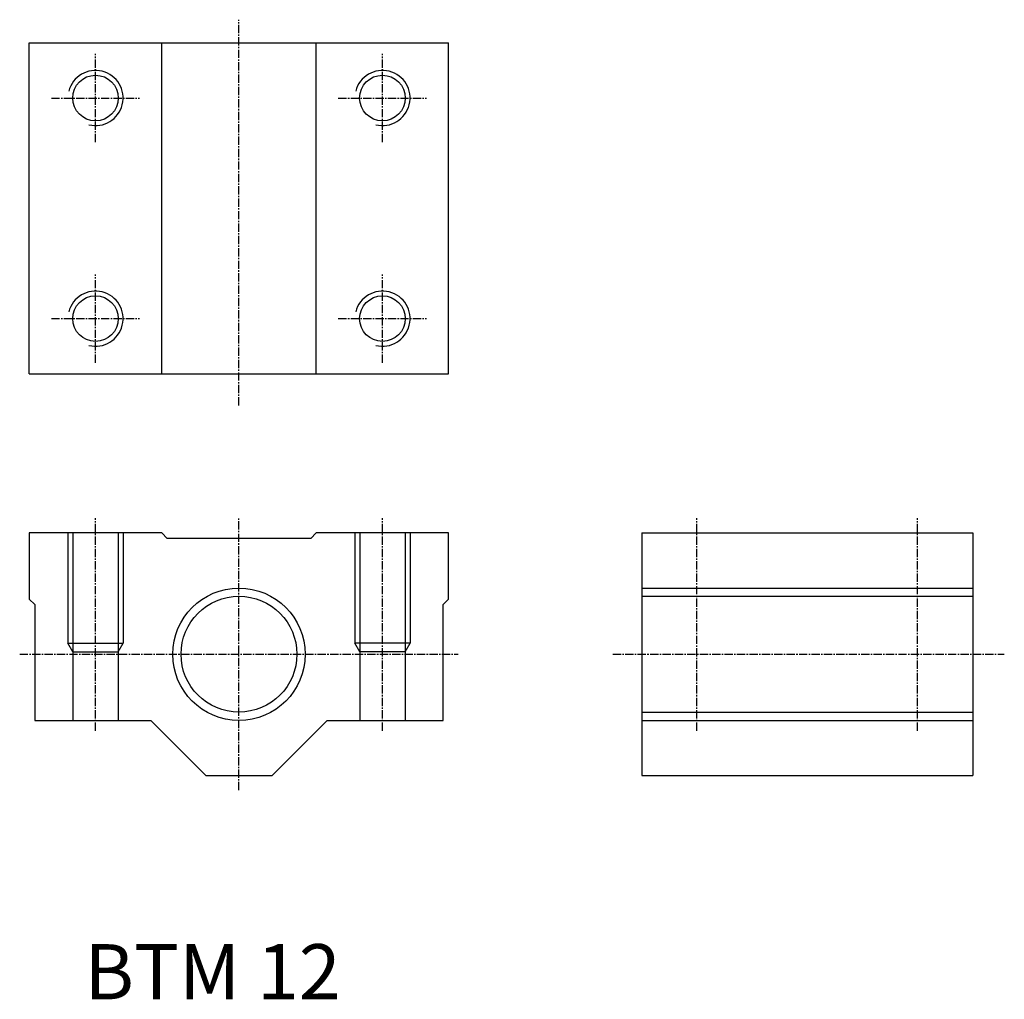
# Model space of a CAD drawing. Units: millimetres. Extents: x 2762.1 to 2851.4, y 896.6 to 985.4.
import ezdxf

# ---------------------------------------------------------------- set-up
doc = ezdxf.new("R2010")
doc.units = ezdxf.units.MM
doc.linetypes.add('CENTER2', pattern=[1.125, 0.75, -0.125, 0.125, -0.125])
doc.layers.add('center', color=3, linetype='CENTER2')
doc.layers.add('hide', color=1, linetype='Continuous')
doc.styles.get("Standard").update_dxf_attribs({"font": 'arial.ttf'})

msp = doc.modelspace()

# ---------------------------------------------------------------- linework, layer by layer
for p, q in [((2763.006, 983.34), (2801.006, 983.34)), ((2763.006, 953.34), (2763.006, 983.34)), ((2775.006, 953.34), (2775.006, 983.34)), ((2789.006, 953.34), (2789.006, 983.34)), ((2801.006, 953.34), (2801.006, 983.34)), ((2763.006, 953.34), (2801.006, 953.34)), ((2775.006, 938.92), (2763.006, 938.92)), ((2763.006, 938.92), (2763.006, 932.92)), ((2775.006, 938.92), (2775.506, 938.42)), ((2789.006, 938.92), (2788.506, 938.42)), ((2801.006, 938.92), (2789.006, 938.92)), ((2801.006, 932.92), (2801.006, 938.92)), ((2818.503, 938.92), (2818.503, 916.92)), ((2818.503, 938.92), (2848.503, 938.92)), ((2848.503, 938.92), (2848.503, 916.92)), ((2788.506, 938.42), (2775.506, 938.42)), ((2763.006, 932.92), (2763.506, 932.42)), ((2763.506, 932.42), (2763.506, 921.92)), ((2801.006, 932.92), (2800.506, 932.42)), ((2800.506, 921.92), (2800.506, 932.42)), ((2763.506, 921.92), (2774.006, 921.92)), ((2774.006, 921.92), (2779.006, 916.92)), ((2790.006, 921.92), (2785.006, 916.92)), ((2790.006, 921.92), (2800.506, 921.92)), ((2779.006, 916.92), (2785.006, 916.92)), ((2818.503, 916.92), (2848.503, 916.92))]:
    msp.add_line(p, q)
for centre, radius in [((2769.006, 978.34), 2.067), ((2795.006, 978.34), 2.067), ((2769.006, 958.34), 2.067), ((2795.006, 958.34), 2.067), ((2782.006, 927.92), 5.25)]:
    msp.add_circle(centre, radius)
at = {"layer": 'center'}
for p, q in [((2782.006, 950.47), (2782.006, 985.44)), ((2769.006, 974.34), (2769.006, 982.34)), ((2795.006, 974.34), (2795.006, 982.34)), ((2765.006, 978.34), (2773.006, 978.34)), ((2791.006, 978.34), (2799.006, 978.34)), ((2769.006, 954.34), (2769.006, 962.34)), ((2795.006, 954.34), (2795.006, 962.34)), ((2765.006, 958.34), (2773.006, 958.34)), ((2791.006, 958.34), (2799.006, 958.34)), ((2769.006, 920.977), (2769.006, 940.241)), ((2782.006, 915.599), (2782.006, 940.241)), ((2795.006, 920.977), (2795.006, 940.241)), ((2823.503, 920.977), (2823.503, 940.241)), ((2843.503, 920.977), (2843.503, 940.241)), ((2762.135, 927.92), (2801.877, 927.92)), ((2815.881, 927.92), (2851.355, 927.92))]:
    msp.add_line(p, q, dxfattribs=at)
at = {"layer": 'hide'}
for p, q in [((2766.506, 938.92), (2766.506, 928.92)), ((2766.956, 938.92), (2766.956, 921.92)), ((2771.056, 938.92), (2771.056, 921.92)), ((2771.506, 938.92), (2771.506, 928.92)), ((2792.506, 938.92), (2792.506, 928.92)), ((2792.956, 938.92), (2792.956, 921.92)), ((2797.056, 938.92), (2797.056, 921.92)), ((2797.506, 938.92), (2797.506, 928.92)), ((2818.503, 933.92), (2848.503, 933.92)), ((2818.503, 933.17), (2848.503, 933.17)), ((2766.956, 928.141), (2766.506, 928.92)), ((2766.506, 928.92), (2771.506, 928.92)), ((2771.056, 928.141), (2771.506, 928.92)), ((2792.956, 928.141), (2792.506, 928.92)), ((2797.506, 928.92), (2792.506, 928.92)), ((2797.056, 928.141), (2797.506, 928.92)), ((2766.956, 928.141), (2771.056, 928.141)), ((2797.056, 928.141), (2792.956, 928.141)), ((2818.503, 922.67), (2848.503, 922.67)), ((2818.503, 921.92), (2848.503, 921.92))]:
    msp.add_line(p, q, dxfattribs=at)
msp.add_circle((2782.006, 927.92), 6, dxfattribs=at)
for centre in [(2769.006, 978.34), (2795.006, 978.34), (2769.006, 958.34), (2795.006, 958.34)]:
    msp.add_arc(centre, 2.5, 256.20793, 165.49978, dxfattribs=at)

# ---------------------------------------------------------------- texts
msp.add_text('BTM 12', height=5).set_placement((2768.008, 896.64))

doc.saveas('drawing.dxf')
